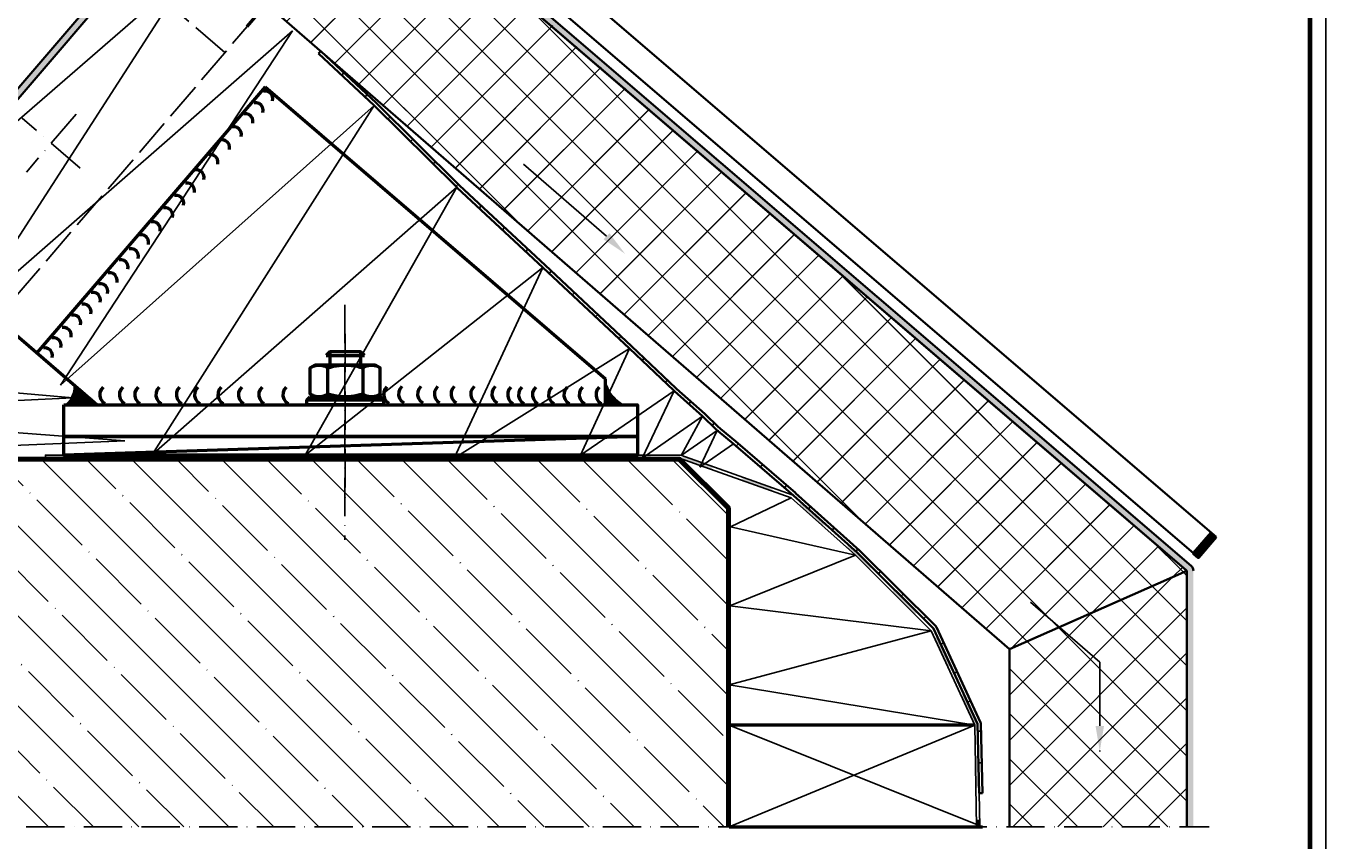
# Model space of a CAD drawing. Units: millimetres. Extents: x 2450 to 23610, y 389 to 6090.
# Drawn here: x 3231 to 3639, y 842 to 1098 of the extents above; entities that cross this region are included whole.
import ezdxf

# ---------------------------------------------------------------- set-up
doc = ezdxf.new("R2010")
doc.units = ezdxf.units.MM
for name, pattern in [('ACAD_ISO02W100', [15, 12, -3]), ('ACAD_ISO10W100', [18, 12, -3, 0, -3]), ('AUSGEZOGEN', [0])]:
    doc.linetypes.add(name, pattern=pattern)
doc.layers.add('FormatAK-Text', color=7, linetype='Continuous')
doc.layers.add('RAHMEN', color=7, linetype='AUSGEZOGEN')
doc.layers.add('nicht drucken', color=6, linetype='Continuous', plot=False)
for name, color, linetype, lineweight in [('Rahmen (ISO)', 7, 'Continuous', 70), ('S02_Beschriftung', 1, 'Continuous', 25), ('S03_AL_Kontur', 250, 'Continuous', 35), ('S04_AL_Schraffur', 250, 'Continuous', 25), ('S07_Isolation_Kontur', 91, 'Continuous', 50), ('S08_Isolation_Schraffur', 91, 'Continuous', 25), ('S09_KS_Kontur', 254, 'Continuous', 50), ('S10_KS_Schraffur', 252, 'Continuous', 25), ('S11_Stahl_Kontur', 62, 'Continuous', 50), ('S13_Zubehör_Kontur', 32, 'Continuous', 50), ('S14_Zubehör_Schraffur', 33, 'Continuous', 25), ('S17_Verdeckt', 63, 'ACAD_ISO02W100', 25), ('S18_Mittellinie', 10, 'ACAD_ISO10W100', 25), ('S23_Konstruktion_025', 5, 'Continuous', 25), ('S32_Folie_Kontur', 2, 'Continuous', 35), ('S33_Folie_Schraffur', 52, 'Continuous', 25), ('S35_Dämmung_Kontur', 3, 'Continuous', 35), ('S36_Dämmung_Schraffur', 3, 'Continuous', 25)]:
    doc.layers.add(name, color=color, linetype=linetype, lineweight=lineweight)
doc.styles.add('Arial', font='arialbd.ttf')
pattern_1 = [(135, (3642.936, 694.266), (7.07107, 7.07107), []), (45, (3642.936, 694.266), (7.07107, -7.07107), [])]

# ---------------------------------------------------------------- blocks, each defined once
blk = doc.blocks.new('Rahmen A0')
at = {"layer": 'nicht drucken'}
blk.add_line((0, 0), (0, 841), dxfattribs=at)
blk.add_lwpolyline([(-1189, 0), (0, 0), (0, 841), (-1189, 841)], close=True, dxfattribs=at)
at = {"layer": 'Rahmen (ISO)'}
blk.add_lwpolyline([(-1184, 5), (-5, 5), (-5, 836), (-1184, 836)], close=True, dxfattribs=at)
blk = doc.blocks.new('*X16931')
for points in [[(376.33, 273.6), (380.9, 273.6)], [(376.56, 273.8), (380.82, 273.8)], [(376.79, 274), (380.73, 274)], [(377.03, 274.2), (380.65, 274.2)], [(377.26, 274.4), (380.57, 274.4)], [(377.49, 274.6), (380.53, 274.6)], [(377.72, 274.8), (380.49, 274.8)], [(377.96, 275), (380.44, 275)], [(378.19, 275.2), (380.4, 275.2)], [(378.42, 275.4), (380.36, 275.4)], [(378.66, 275.6), (380.32, 275.6)], [(378.89, 275.8), (380.29, 275.8)], [(379.12, 276), (380.28, 276)], [(379.35, 276.2), (380.26, 276.2)], [(379.59, 276.4), (380.26, 276.4)], [(379.82, 276.6), (380.26, 276.6)], [(380.05, 276.8), (380.26, 276.8)], [(373.53, 271.2), (382.62, 271.2)], [(373.77, 271.4), (382.41, 271.4)], [(374, 271.6), (382.21, 271.6)], [(374.23, 271.8), (382.03, 271.8)], [(374.46, 272), (381.86, 272)], [(374.7, 272.2), (381.71, 272.2)], [(374.93, 272.4), (381.56, 272.4)], [(375.16, 272.6), (381.42, 272.6)], [(375.4, 272.8), (381.3, 272.8)], [(375.63, 273), (381.18, 273)], [(375.86, 273.2), (381.07, 273.2)], [(376.09, 273.4), (380.99, 273.4)]]:
    blk.add_lwpolyline(points)
blk = doc.blocks.new('*X16933')
for points in [[(211.63, 273.6), (213.73, 273.6)], [(211.81, 273.8), (213.73, 273.8)], [(211.98, 274), (213.73, 274)], [(212.16, 274.2), (213.73, 274.2)], [(212.29, 274.4), (213.73, 274.4)], [(212.42, 274.6), (213.73, 274.6)], [(212.55, 274.8), (213.73, 274.8)], [(212.68, 275), (213.73, 275)], [(212.8, 275.2), (213.73, 275.2)], [(212.93, 275.4), (213.73, 275.4)], [(213.06, 275.6), (213.73, 275.6)], [(213.15, 275.8), (213.73, 275.8)], [(213.24, 276), (213.73, 276)], [(213.32, 276.2), (213.73, 276.2)], [(213.41, 276.4), (213.73, 276.4)], [(213.5, 276.6), (213.73, 276.6)], [(213.59, 276.8), (213.73, 276.8)], [(213.68, 277), (213.73, 277)], [(208.64, 271.2), (213.73, 271.2)], [(208.97, 271.4), (213.73, 271.4)], [(209.3, 271.6), (213.73, 271.6)], [(209.62, 271.8), (213.73, 271.8)], [(209.93, 272), (213.73, 272)], [(210.19, 272.2), (213.73, 272.2)], [(210.44, 272.4), (213.73, 272.4)], [(210.67, 272.6), (213.73, 272.6)], [(210.89, 272.8), (213.73, 272.8)], [(211.11, 273), (213.73, 273)], [(211.28, 273.2), (213.73, 273.2)], [(211.46, 273.4), (213.73, 273.4)]]:
    blk.add_lwpolyline(points)
blk = doc.blocks.new('*X16934')
for points in [[(376.33, 273.6), (380.9, 273.6)], [(376.56, 273.8), (380.82, 273.8)], [(376.79, 274), (380.73, 274)], [(377.03, 274.2), (380.65, 274.2)], [(377.26, 274.4), (380.57, 274.4)], [(377.49, 274.6), (380.53, 274.6)], [(377.72, 274.8), (380.49, 274.8)], [(377.96, 275), (380.44, 275)], [(378.19, 275.2), (380.4, 275.2)], [(378.42, 275.4), (380.36, 275.4)], [(378.66, 275.6), (380.32, 275.6)], [(378.89, 275.8), (380.29, 275.8)], [(379.12, 276), (380.28, 276)], [(379.35, 276.2), (380.26, 276.2)], [(379.59, 276.4), (380.26, 276.4)], [(379.82, 276.6), (380.26, 276.6)], [(380.05, 276.8), (380.26, 276.8)], [(373.53, 271.2), (382.62, 271.2)], [(373.77, 271.4), (382.41, 271.4)], [(374, 271.6), (382.21, 271.6)], [(374.23, 271.8), (382.03, 271.8)], [(374.46, 272), (381.86, 272)], [(374.7, 272.2), (381.71, 272.2)], [(374.93, 272.4), (381.56, 272.4)], [(375.16, 272.6), (381.42, 272.6)], [(375.4, 272.8), (381.3, 272.8)], [(375.63, 273), (381.18, 273)], [(375.86, 273.2), (381.07, 273.2)], [(376.09, 273.4), (380.99, 273.4)]]:
    blk.add_lwpolyline(points)
blk = doc.blocks.new('322420_s')
at = {"layer": 'S04_AL_Schraffur'}
h = blk.add_hatch(color=256, dxfattribs=at)
h.paths.add_polyline_path([(30, 119.5, -0.000023), (30, 119.5), (30, 108.2, 0.413909), (31.5, 106.7), (37.1, 106.7), (37.1, 108.8), (35.9, 108.8), (35.9, 110), (39.5, 110), (40.3, 109.2), (40.3, 108.6), (39.1, 108.6), (39.1, 106.3), (43.55, 106.3, 0.804739), (44.05, 106.3), (48.5, 106.3), (48.5, 108.6), (47.3, 108.6), (47.3, 109.2), (48.1, 110), (50, 110), (50, 1.5, -0.414214), (48.5, 0), (1.34, 0, -0.383781), (0, 1.5), (0, 110), (1.9, 110), (2.7, 109.2), (2.7, 108.6), (1.5, 108.6), (1.5, 106.3), (5.95, 106.3, 0.804739), (6.45, 106.3), (10.9, 106.3), (10.9, 108.6), (9.7, 108.6), (9.7, 109.2), (10.5, 110), (14.1, 110), (14.1, 108.8), (12.9, 108.8), (12.9, 106.7), (18.5, 106.7, 0.413913), (20, 108.2), (20, 119.5, -0.419059), (20.51, 120), (21.34, 120, -0.334711), (22.48, 119), (23, 118.7), (23, 117.49), (22.5, 117.2), (23, 116.91), (23, 115.69), (22.5, 115.4), (23, 115.11), (23, 113.89), (22.5, 113.6), (23, 113.31), (23, 112.09), (22.5, 111.8), (23, 111.51), (23, 110.29), (22.5, 110), (23, 109.71), (23, 108.45), (24.14, 106.47, 0.56423), (25.85, 106.47), (27, 108.45), (27, 108.81), (27.5, 109.1), (27, 109.39), (27, 110.61), (27.5, 110.9), (27, 111.19), (27, 112.41), (27.5, 112.7), (27, 112.99), (27, 114.21), (27.5, 114.5), (27, 114.79), (27, 116.01), (27.5, 116.3), (27, 116.59), (27, 117.8), (27.5, 118.1), (27.5, 119, -0.414516), (28.5, 120), (29.5, 120, -0.414212)])
h.paths.add_polyline_path([(47.9, 2.1), (26.5, 2.1, -0.414214), (26, 2.6), (26, 7.24, -0.327342), (26.35, 7.72, 0.598233), (27.83, 15.51, 0.630616), (26.2, 14.73), (26.2, 13.48, 0.63903), (26.69, 13.25, -0.327075), (26.69, 10.77, 0.63903), (26.2, 10.54), (26.2, 9.93, -0.267949), (23.8, 9.93), (23.8, 10.54, 0.63903), (23.3, 10.77, -0.327075), (23.3, 13.25, 0.63903), (23.8, 13.48), (23.8, 14.73, 0.630616), (22.17, 15.51, 0.598714), (23.65, 7.72, -0.328915), (24, 7.24), (24, 2.6, -0.414427), (23.5, 2.1), (2.1, 2.1), (2.1, 104), (47.9, 104)], flags=16)
at = {"layer": 'S03_AL_Kontur'}
for points in [[(27, 114.21), (27, 112.99), (27.5, 112.7), (27, 112.41), (27, 111.19), (27.5, 110.9), (27, 110.61), (27, 109.39), (27.5, 109.1), (27, 108.81), (27, 108.45), (25.87, 106.5, -0.591418), (24.12, 106.5), (23, 108.45), (23, 109.71), (22.5, 110), (23, 110.29), (23, 111.51), (22.5, 111.8), (23, 112.09), (23, 113.31), (22.5, 113.6), (23, 113.89), (23, 115.11), (22.5, 115.4), (23, 115.69), (23, 116.91), (22.5, 117.2), (23, 117.49), (23, 118.7), (22.48, 119, 0.334711), (21.34, 120), (20.49, 120, 0.409385), (20, 119.5), (20, 108.2, -0.414514), (18.5, 106.7), (12.9, 106.7), (12.9, 108.8), (14.1, 108.8), (14.1, 110), (10.5, 110), (9.7, 109.2), (9.7, 108.6), (10.9, 108.6), (10.9, 106.3), (6.45, 106.3, -0.804739), (5.95, 106.3), (1.5, 106.3), (1.5, 108.6), (2.7, 108.6), (2.7, 109.2), (1.9, 110), (0, 110), (0, 1.49, 0.382726), (1.34, 0), (48.5, 0, 0.41421), (50, 1.5), (50, 110), (48.1, 110), (47.3, 109.2), (47.3, 108.6), (48.5, 108.6), (48.5, 106.3), (44.05, 106.3, -0.804739), (43.55, 106.3), (39.1, 106.3), (39.1, 108.6), (40.3, 108.6), (40.3, 109.2), (39.5, 110), (35.9, 110), (35.9, 108.8), (37.1, 108.8), (37.1, 106.7), (31.5, 106.7, -0.414514), (30, 108.2), (30, 119.5, 0.414317), (29.5, 120), (28.5, 120, 0.414516), (27.5, 119), (27.5, 118.1), (27, 117.8), (27, 116.59), (27.5, 116.3), (27, 116.01), (27, 114.79), (27.5, 114.5)], [(26.5, 2.1), (47.9, 2.1), (47.9, 104), (2.1, 104), (2.1, 2.1), (23.5, 2.1, 0.414427), (24, 2.6), (24, 7.24, 0.327734), (23.65, 7.72, -0.598714), (22.17, 15.51, -0.630616), (23.8, 14.73), (23.8, 13.48, -0.63903), (23.3, 13.25, 0.327075), (23.3, 10.77, -0.63903), (23.8, 10.54), (23.8, 9.93, 0.267949), (26.2, 9.93), (26.2, 10.54, -0.63903), (26.69, 10.77, 0.327075), (26.69, 13.25, -0.63903), (26.2, 13.48), (26.2, 14.73, -0.630616), (27.83, 15.51, -0.598233), (26.35, 7.72, 0.327342), (26, 7.24), (26, 2.6, 0.414135)]]:
    blk.add_lwpolyline(points, format="xyb", close=True, dxfattribs=at)

msp = doc.modelspace()

# ---------------------------------------------------------------- hatches: boundary and pattern name
at = {"layer": 'S04_AL_Schraffur'}
h = msp.add_hatch(color=256, dxfattribs=at)
edge = h.paths.add_edge_path()
edge.add_arc((3594.49, 926.72), 1, 360, 409.4)
edge.add_line((3595.14, 927.47), (3300.18, 1180.29))
edge.add_line((3300.18, 1180.29), (3301.48, 1181.8))
edge.add_line((3301.48, 1181.8), (3596.79, 928.69))
edge.add_arc((3595.49, 927.18), 2, 0, 49.4, ccw=False)
edge.add_line((3597.49, 927.18), (3597.49, 846.74))
edge.add_line((3597.49, 846.74), (3595.49, 846.74))
edge.add_line((3595.49, 846.74), (3595.49, 926.72))
at = {"layer": 'S08_Isolation_Schraffur'}
h = msp.add_hatch(dxfattribs=at)
h.set_pattern_fill('NETZ', color=256, scale=10, angle=45, style=0)
h.set_pattern_definition(pattern_1)
h.paths.add_polyline_path([(3285.79, 1123.54), (3320.19, 1163.68), (3595.49, 927.18), (3539.76, 902.5)])
h = msp.add_hatch(dxfattribs=at)
h.set_pattern_fill('NETZ', color=256, scale=10, angle=45, style=0)
h.set_pattern_definition(pattern_1)
h.paths.add_polyline_path([(3289.62, 1119.7), (3324.03, 1159.84), (3595.49, 927.18), (3539.76, 902.5)])
h = msp.add_hatch(dxfattribs=at)
h.set_pattern_fill('NETZ', color=256, scale=10, angle=45, style=0)
h.set_pattern_definition(pattern_1)
h.paths.add_polyline_path([(3539.76, 902.5), (3595.49, 927.18), (3595.49, 846.74), (3539.76, 846.74)])
at = {"layer": 'S10_KS_Schraffur'}
h = msp.add_hatch(dxfattribs=at)
h.set_pattern_fill('LINIE', color=256, scale=0.5, angle=75)
h.set_pattern_definition([(105, (2470.65055, 680.8012), (0.48296291, 0.12940952), [])])
h.paths.add_polyline_path([(3603.08, 939.1), (3604.6, 937.8), (3599.06, 931.35), (3597.55, 932.65)])
at = {"layer": 'S14_Zubehör_Schraffur'}
h = msp.add_hatch(dxfattribs=at)
h.set_pattern_fill('MAUERW', color=256, angle=45, style=0)
h.set_pattern_definition([(135, (2470.65, 680.801), (14.14214, 14.14214), []), (135, (2477.722, 687.872), (10.6066, 17.67767), [20, -3, 0.2, -3])])
h.paths.add_polyline_path([(3204.22, 946.97), (3219.22, 961.97), (3435.98, 961.97), (3451.22, 946.8), (3451.22, 846.74), (3204.22, 846.74)])
at = {"layer": 'S33_Folie_Schraffur'}
for points in [[(3237.11, 963.47), (3247.11, 963.47), (3247.11, 962.47), (3237.11, 962.47)], [(3257.11, 963.47), (3267.11, 963.47), (3267.11, 962.47), (3257.11, 962.47)], [(3277.11, 963.47), (3287.11, 963.47), (3287.11, 962.47), (3277.11, 962.47)], [(3297.11, 963.47), (3307.11, 963.47), (3307.11, 962.47), (3297.11, 962.47)], [(3317.11, 963.47), (3327.11, 963.47), (3327.11, 962.47), (3317.11, 962.47)], [(3337.11, 963.47), (3347.11, 963.47), (3347.11, 962.47), (3337.11, 962.47)], [(3357.11, 963.47), (3367.11, 963.47), (3367.11, 962.47), (3357.11, 962.47)], [(3377.11, 963.47), (3387.11, 963.47), (3387.11, 962.47), (3377.11, 962.47)], [(3397.11, 963.47), (3407.11, 963.47), (3407.11, 962.47), (3397.11, 962.47)], [(3417.11, 963.47), (3427.11, 963.47), (3427.11, 962.47), (3417.11, 962.47)], [(3437.23, 963.17), (3446.66, 959.83), (3446.32, 958.89), (3436.9, 962.23)], [(3456.08, 956.5), (3465.51, 953.16), (3465.18, 952.22), (3455.75, 955.55)], [(3474.42, 948.57), (3481.86, 941.88), (3481.19, 941.14), (3473.75, 947.82)], [(3489.3, 935.2), (3492.04, 932.74, -0.012696), (3492.08, 932.71), (3496.54, 928.27), (3495.83, 927.56), (3491.38, 932), (3488.63, 934.46)], [(3503.63, 921.22), (3510.72, 914.17), (3510.02, 913.46), (3502.93, 920.51)], [(3517.16, 906.45), (3521.36, 897.37), (3520.45, 896.95), (3516.26, 906.03)], [(3525.56, 888.29), (3529.75, 879.22), (3528.84, 878.8), (3524.65, 887.87)], [(3530.05, 869.03), (3530.23, 859.03), (3529.23, 859.01), (3529.05, 869.01)], [(3530.41, 849.03), (3530.45, 846.74), (3529.45, 846.74), (3529.41, 849.02)]]:
    msp.add_hatch(color=256, dxfattribs=at).paths.add_polyline_path(points)

# ---------------------------------------------------------------- linework, layer by layer
at = {"layer": 'S02_Beschriftung'}
for p, q in [((3413.28, 1032.13), (3387.24, 1054.72)), ((3568.13, 898.47), (3546.39, 917.27)), ((3568.13, 898.47), (3568.12, 878.47)), ((3568.12, 870.77), (3568.12, 870.47))]:
    msp.add_line(p, q, dxfattribs=at)
for points in [[(3412.36, 1031.16), (3419.09, 1026.63), (3414.19, 1033.09)], [(3566.78, 878.47), (3568.12, 870.47), (3569.45, 878.47)]]:
    msp.add_solid(points, dxfattribs=at)
at = {"layer": 'S03_AL_Kontur'}
for p, q in [((3604.6, 937.8), (3263.79, 1229.9)), ((3597.55, 932.65), (3314.27, 1175.41))]:
    msp.add_line(p, q, dxfattribs=at)
msp.add_lwpolyline([(3597.49, 927.18, 0.21895), (3596.79, 928.69), (3301.48, 1181.8), (3300.18, 1180.29), (3595.14, 927.47, -0.21895), (3595.49, 926.72)], format="xyb", dxfattribs=at)
at = {"layer": 'S07_Isolation_Kontur'}
for points in [[(3308.4, 1074.68), (3308.48, 1075.49), (3308.29, 1076.28), (3307.84, 1076.96), (3307.19, 1077.45), (3306.42, 1077.7), (3305.6, 1077.68)], [(3305.42, 1071.02), (3305.5, 1071.83), (3305.31, 1072.62), (3304.86, 1073.3), (3304.21, 1073.79), (3303.44, 1074.04), (3302.63, 1074.01)], [(3302.21, 1067.58), (3302.29, 1068.39), (3302.1, 1069.18), (3301.65, 1069.86), (3301.01, 1070.35), (3300.23, 1070.6), (3299.42, 1070.57)], [(3298.55, 1063.46), (3298.63, 1064.27), (3298.43, 1065.06), (3297.99, 1065.74), (3297.34, 1066.23), (3296.57, 1066.48), (3295.75, 1066.45)], [(3294.88, 1059.33), (3294.96, 1060.14), (3294.77, 1060.93), (3294.32, 1061.61), (3293.67, 1062.1), (3292.9, 1062.35), (3292.09, 1062.33)], [(3291.22, 1054.75), (3291.3, 1055.56), (3291.1, 1056.35), (3290.66, 1057.03), (3290.01, 1057.52), (3289.23, 1057.77), (3288.42, 1057.75)], [(3286.86, 1049.94), (3286.94, 1050.75), (3286.75, 1051.54), (3286.3, 1052.22), (3285.66, 1052.71), (3284.88, 1052.96), (3284.07, 1052.93)], [(3283.89, 1045.82), (3283.97, 1046.63), (3283.77, 1047.42), (3283.33, 1048.1), (3282.68, 1048.59), (3281.9, 1048.84), (3281.09, 1048.81)], [(3280.45, 1041.92), (3280.53, 1042.73), (3280.34, 1043.52), (3279.89, 1044.2), (3279.24, 1044.69), (3278.47, 1044.94), (3277.65, 1044.92)], [(3277.01, 1038.03), (3277.09, 1038.84), (3276.9, 1039.63), (3276.45, 1040.31), (3275.81, 1040.8), (3275.03, 1041.05), (3274.22, 1041.02)], [(3273.12, 1033.68), (3273.2, 1034.49), (3273, 1035.27), (3272.56, 1035.95), (3271.91, 1036.45), (3271.14, 1036.69), (3270.32, 1036.67)], [(3269.45, 1029.55), (3269.53, 1030.36), (3269.34, 1031.15), (3268.89, 1031.83), (3268.25, 1032.32), (3267.47, 1032.57), (3266.66, 1032.55)], [(3263.04, 1021.76), (3263.12, 1022.57), (3262.93, 1023.36), (3262.48, 1024.04), (3261.83, 1024.53), (3261.06, 1024.78), (3260.24, 1024.76)], [(3266.25, 1025.2), (3266.33, 1026.01), (3266.13, 1026.8), (3265.69, 1027.48), (3265.04, 1027.97), (3264.26, 1028.22), (3263.45, 1028.19)], [(3259.6, 1017.64), (3259.68, 1018.45), (3259.49, 1019.24), (3259.04, 1019.92), (3258.39, 1020.41), (3257.62, 1020.66), (3256.81, 1020.63)], [(3256.62, 1014.2), (3256.7, 1015.01), (3256.51, 1015.8), (3256.06, 1016.48), (3255.42, 1016.97), (3254.64, 1017.22), (3253.83, 1017.2)], [(3254.33, 1011.45), (3254.41, 1012.26), (3254.22, 1013.05), (3253.77, 1013.73), (3253.13, 1014.23), (3252.35, 1014.47), (3251.54, 1014.45)], [(3251.36, 1007.79), (3251.44, 1008.6), (3251.24, 1009.39), (3250.8, 1010.07), (3250.15, 1010.56), (3249.37, 1010.81), (3248.56, 1010.78)], [(3248.15, 1004.35), (3248.23, 1005.16), (3248.03, 1005.95), (3247.59, 1006.63), (3246.94, 1007.12), (3246.17, 1007.37), (3245.35, 1007.35)], [(3241.96, 997.25), (3242.04, 998.06), (3241.85, 998.85), (3241.4, 999.53), (3240.75, 1000.02), (3239.98, 1000.27), (3239.17, 1000.24)], [(3245.17, 1000.46), (3245.25, 1001.27), (3245.06, 1002.06), (3244.61, 1002.74), (3243.96, 1003.23), (3243.19, 1003.48), (3242.38, 1003.45)], [(3239.28, 994.07), (3239.36, 994.88), (3239.16, 995.67), (3238.72, 996.35), (3238.07, 996.84), (3237.3, 997.09), (3236.48, 997.06)], [(3255.21, 984.77), (3254.58, 984), (3254.23, 983.07), (3254.18, 982.07), (3254.45, 981.12), (3255.01, 980.29), (3255.8, 979.68)], [(3261.4, 984.77), (3260.77, 984), (3260.42, 983.07), (3260.37, 982.07), (3260.64, 981.12), (3261.2, 980.29), (3261.99, 979.68)], [(3266.21, 984.77), (3265.58, 984), (3265.23, 983.07), (3265.18, 982.07), (3265.45, 981.12), (3266.01, 980.29), (3266.8, 979.68)], [(3272.85, 984.77), (3272.22, 984), (3271.87, 983.07), (3271.83, 982.07), (3272.1, 981.12), (3272.65, 980.29), (3273.44, 979.68)], [(3279.27, 984.77), (3278.64, 984), (3278.28, 983.07), (3278.24, 982.07), (3278.51, 981.12), (3279.07, 980.29), (3279.86, 979.68)], [(3284.99, 984.77), (3284.37, 984), (3284.01, 983.07), (3283.97, 982.07), (3284.24, 981.12), (3284.79, 980.29), (3285.58, 979.68)], [(3292.33, 984.77), (3291.7, 984), (3291.34, 983.07), (3291.3, 982.07), (3291.57, 981.12), (3292.13, 980.29), (3292.91, 979.68)], [(3298.74, 984.77), (3298.11, 984), (3297.76, 983.07), (3297.71, 982.07), (3297.98, 981.12), (3298.54, 980.29), (3299.33, 979.68)], [(3305.15, 984.77), (3304.53, 984), (3304.17, 983.07), (3304.13, 982.07), (3304.4, 981.12), (3304.95, 980.29), (3305.74, 979.68)], [(3312.71, 984.77), (3312.09, 984), (3311.73, 983.07), (3311.69, 982.07), (3311.96, 981.12), (3312.51, 980.29), (3313.3, 979.68)], [(3344.34, 984.87), (3343.71, 984.1), (3343.36, 983.17), (3343.32, 982.17), (3343.59, 981.21), (3344.14, 980.39), (3344.93, 979.78)], [(3349.04, 984.96), (3348.41, 984.19), (3348.06, 983.26), (3348.01, 982.27), (3348.28, 981.31), (3348.84, 980.48), (3349.63, 979.87)], [(3354.99, 984.96), (3354.37, 984.19), (3354.01, 983.26), (3353.97, 982.27), (3354.24, 981.31), (3354.79, 980.48), (3355.58, 979.87)], [(3360.26, 984.96), (3359.64, 984.19), (3359.28, 983.26), (3359.24, 982.27), (3359.51, 981.31), (3360.06, 980.48), (3360.85, 979.87)], [(3365.49, 984.96), (3364.86, 984.19), (3364.51, 983.26), (3364.46, 982.27), (3364.73, 981.31), (3365.29, 980.48), (3366.08, 979.87)], [(3371.68, 984.96), (3371.05, 984.19), (3370.69, 983.26), (3370.65, 982.27), (3370.92, 981.31), (3371.48, 980.48), (3372.26, 979.87)], [(3378.32, 984.96), (3377.69, 984.19), (3377.34, 983.26), (3377.29, 982.27), (3377.56, 981.31), (3378.12, 980.48), (3378.91, 979.87)], [(3383.27, 984.77), (3382.65, 984), (3382.29, 983.07), (3382.25, 982.07), (3382.52, 981.12), (3383.07, 980.29), (3383.86, 979.68)], [(3386.71, 984.77), (3386.08, 984), (3385.73, 983.07), (3385.68, 982.07), (3385.95, 981.12), (3386.51, 980.29), (3387.3, 979.68)], [(3391.06, 984.77), (3390.43, 984), (3390.08, 983.07), (3390.04, 982.07), (3390.31, 981.12), (3390.86, 980.29), (3391.65, 979.68)], [(3396.1, 984.77), (3395.47, 984), (3395.12, 983.07), (3395.08, 982.07), (3395.35, 981.12), (3395.9, 980.29), (3396.69, 979.68)], [(3400.91, 984.77), (3400.28, 984), (3399.93, 983.07), (3399.89, 982.07), (3400.16, 981.12), (3400.71, 980.29), (3401.5, 979.68)], [(3405.72, 984.77), (3405.1, 984), (3404.74, 983.07), (3404.7, 982.07), (3404.97, 981.12), (3405.52, 980.29), (3406.31, 979.68)], [(3410.99, 984.77), (3410.36, 984), (3410.01, 983.07), (3409.97, 982.07), (3410.24, 981.12), (3410.79, 980.29), (3411.58, 979.68)]]:
    msp.add_lwpolyline(points, dxfattribs=at)
for centre, radius, start, end in [((3239.29, 984.7), 7.15, 310.6132, 3.7776), ((3423.18, 988.91), 10.84, 199.4405, 242.8723)]:
    msp.add_arc(centre, radius, start, end, dxfattribs=at)
at = {"layer": 'S09_KS_Kontur'}
msp.add_line((3300.5, 1097.97), (3302.96, 1100.84), dxfattribs=at)
msp.add_lwpolyline([(3603.08, 939.1), (3597.55, 932.65), (3599.06, 931.35), (3604.6, 937.8)], dxfattribs=at)
at = {"layer": 'S11_Stahl_Kontur'}
for p, q in [((3306.11, 1078.98), (3234.48, 995.5)), ((3306.11, 1078.98), (3412.96, 987.39)), ((3221.91, 1006.27), (3253.42, 979.27)), ((3412.96, 979.27), (3412.96, 987.39))]:
    msp.add_line(p, q, dxfattribs=at)
msp.add_lwpolyline([(3242.96, 979.27), (3422.96, 979.27), (3422.96, 969.27), (3242.96, 969.27), (3242.96, 979.27)], dxfattribs=at)
at = {"layer": 'S13_Zubehör_Kontur'}
for p, q in [((3326.45, 995.89), (3326.45, 991.69)), ((3336.05, 995.89), (3336.05, 991.69)), ((3340.75, 991.69), (3321.75, 991.69)), ((3325.25, 994.69), (3337.25, 994.69)), ((3320.28, 982.59), (3320.28, 990.84)), ((3325.76, 982.59), (3325.76, 990.84)), ((3336.74, 990.84), (3336.74, 982.59)), ((3342.22, 982.59), (3342.22, 990.84)), ((3343.21, 980.72), (3319.21, 980.72)), ((3321.75, 981.74), (3340.75, 981.74)), ((3422.96, 969.27), (3242.96, 963.47)), ((3219.22, 961.97), (3435.98, 961.97)), ((3435.98, 961.97), (3451.22, 946.8)), ((3451.22, 946.8), (3451.22, 846.74)), ((3451.8, 946.97), (3451.8, 878.73)), ((3528.88, 878.73), (3451.8, 878.73)), ((3451.82, 878.73), (3451.82, 846.74)), ((3451.8, 846.74), (3531.25, 846.74))]:
    msp.add_line(p, q, dxfattribs=at)
for points in [[(3337.25, 994.69), (3336.05, 995.89), (3326.45, 995.89), (3325.25, 994.69)], [(3321.75, 991.69), (3320.28, 990.84), (3320.69, 991.1), (3321.13, 991.31), (3321.59, 991.47), (3322.06, 991.59), (3322.53, 991.67), (3323.02, 991.69), (3323.5, 991.67), (3323.98, 991.59), (3324.45, 991.47), (3324.91, 991.31), (3325.35, 991.1), (3325.76, 990.84), (3326.65, 991.1), (3327.56, 991.31), (3328.47, 991.48), (3329.39, 991.6), (3330.32, 991.67), (3331.25, 991.69), (3332.18, 991.67), (3333.11, 991.6), (3334.03, 991.48), (3334.94, 991.31), (3335.85, 991.1), (3336.74, 990.84), (3337.15, 991.1), (3337.59, 991.31), (3338.05, 991.47), (3338.52, 991.59), (3338.99, 991.67), (3339.48, 991.69), (3339.96, 991.67), (3340.44, 991.59), (3340.91, 991.47), (3341.37, 991.31), (3341.81, 991.1), (3342.22, 990.84), (3340.75, 991.69)], [(3320.21, 981.72), (3342.21, 981.72), (3343.21, 980.72), (3343.21, 979.27), (3319.21, 979.27), (3319.21, 980.72), (3320.21, 981.72)], [(3340.75, 981.74), (3342.22, 982.59), (3341.81, 982.34), (3341.37, 982.12), (3340.91, 981.96), (3340.44, 981.84), (3339.96, 981.76), (3339.48, 981.74), (3338.99, 981.76), (3338.52, 981.84), (3338.05, 981.96), (3337.59, 982.12), (3337.15, 982.34), (3336.74, 982.59), (3335.85, 982.33), (3334.94, 982.12), (3334.03, 981.95), (3333.11, 981.84), (3332.18, 981.76), (3331.25, 981.74), (3330.32, 981.76), (3329.39, 981.84), (3328.47, 981.95), (3327.56, 982.12), (3326.65, 982.33), (3325.76, 982.59), (3325.35, 982.34), (3324.91, 982.12), (3324.45, 981.96), (3323.98, 981.84), (3323.51, 981.76), (3323.02, 981.74), (3322.54, 981.76), (3322.06, 981.84), (3321.59, 981.96), (3321.13, 982.12), (3320.69, 982.34), (3320.28, 982.59), (3321.75, 981.74)], [(3242.96, 969.27), (3422.96, 969.27), (3422.96, 963.47), (3242.96, 963.47), (3242.96, 969.27)], [(3203.72, 846.74), (3203.72, 947.18), (3219.01, 962.47), (3436.22, 962.47), (3451.8, 946.97)]]:
    msp.add_lwpolyline(points, dxfattribs=at)
at = {"layer": 'S14_Zubehör_Schraffur'}
for p, q in [((3531.25, 846.74), (3451.8, 878.73)), ((3451.82, 846.74), (3528.88, 878.73))]:
    msp.add_line(p, q, dxfattribs=at)
at = {"layer": 'S17_Verdeckt'}
for p, q in [((3293.49, 1089.79), (3210.99, 1160.51)), ((3217.81, 1001.5), (3326, 1127.72))]:
    msp.add_line(p, q, dxfattribs=at)
at = {"layer": 'S18_Mittellinie'}
for p, q in [((3246.76, 1070.45), (3231.14, 1052.23)), ((3248.06, 1053.53), (3229.84, 1069.15)), ((3331.07, 1010.62), (3331.07, 936.86)), ((3331.25, 1001.47), (3331.25, 950.11)), ((3140.6, 846.74), (3602.49, 846.74))]:
    msp.add_line(p, q, dxfattribs=at)
at = {"layer": 'S23_Konstruktion_025'}
msp.add_line((3539.76, 902.5), (3539.76, 846.74), dxfattribs=at)
at = {"layer": 'S32_Folie_Kontur', "color": 2}
for p, q in [((3322.87, 1089.51), (3323.55, 1090.24)), ((3323.55, 1090.24), (3341.03, 1073.91)), ((3340.34, 1073.18), (3322.87, 1089.51)), ((3341.05, 1073.89), (3366.86, 1048.32)), ((3366.15, 1047.61), (3340.34, 1073.18)), ((3393.28, 1022.29), (3366.39, 1047.38)), ((3367.07, 1048.11), (3393.97, 1023.03)), ((3420.45, 996.95), (3393.28, 1022.29)), ((3393.97, 1023.03), (3421.13, 997.68)), ((3434.35, 983.76), (3420.45, 996.95)), ((3421.13, 997.67), (3435.04, 984.49)), ((3443.42, 975.66), (3434.6, 983.53)), ((3435.27, 984.28), (3444.09, 976.41)), ((3447.72, 971.51), (3443.42, 975.66)), ((3444.12, 976.38), (3448.41, 972.23)), ((3449.01, 971.7), (3453.75, 967.79)), ((3453.12, 967.02), (3448.37, 970.92)), ((3453.77, 967.78), (3472.58, 951.56)), ((3471.93, 950.81), (3453.12, 967.02)), ((3472.6, 951.55), (3492.71, 933.48)), ((3492.04, 932.74), (3471.93, 950.81)), ((3515.91, 909.02), (3492.04, 932.74)), ((3492.75, 933.45), (3516.61, 909.73)), ((3529.78, 879.14), (3515.91, 909.02)), ((3516.81, 909.44), (3530.69, 879.57)), ((3530.26, 857.35), (3529.78, 879.14)), ((3530.78, 879.17), (3531.26, 857.37)), ((3531.26, 857.37), (3530.26, 857.35))]:
    msp.add_line(p, q, dxfattribs=at)
at = {"layer": 'S32_Folie_Kontur', "color": 0, "linetype": 'ByBlock', "lineweight": -2, "flags": 128}
msp.add_lwpolyline([(3529.45, 846.74), (3528.88, 878.73), (3515.2, 908.31), (3491.38, 932), (3471.26, 950.06), (3436.22, 962.47), (3237.11, 962.47), (3237.11, 963.47), (3436.22, 963.47, -0.085289), (3436.55, 963.41), (3471.59, 951, -0.09816), (3471.93, 950.81), (3492.04, 932.74, -0.012696), (3492.08, 932.71), (3515.91, 909.02, -0.089065), (3516.11, 908.73), (3529.78, 879.14, -0.104154), (3529.88, 878.74), (3530.45, 846.74)], format="xyb", dxfattribs=at)
at = {"layer": 'S32_Folie_Kontur', "color": 2, "extrusion": (0, 0, -1)}
for centre, radius, start, end in [((-3340.34, 1073.18), 1, 133.0556, 134.7285), ((-3373.89, 1055.43), 11, 313.0114, 314.7285), ((-3393.28, 1022.29), 1, 133.0114, 133.0205), ((-3420.45, 996.95), 1, 133.0205, 133.4791), ((-3441.92, 991.74), 11, 311.7296, 313.4791), ((-3443.42, 975.66), 1, 131.7296, 134.0515), ((-3455.37, 979.42), 11, 309.4672, 314.0515), ((-3453.12, 967.02), 1, 129.4672, 130.7575), ((-3471.93, 950.81), 1, 130.7575, 131.9244), ((-3492.04, 932.74), 1, 131.9244, 134.8317), ((-3515.91, 909.02), 1, 134.8317, 155.0836), ((-3529.78, 879.14), 1, 155.0836, 178.7538)]:
    msp.add_arc(centre, radius, start, end, dxfattribs=at)
at = {"layer": 'S32_Folie_Kontur', "color": 2}
for centre, start, end in [((3373.89, 1055.43), 225.2715, 226.9886), ((3441.92, 991.74), 226.5209, 228.2704), ((3455.37, 979.42), 225.9485, 230.5328)]:
    msp.add_arc(centre, 10, start, end, dxfattribs=at)
at = {"layer": 'S33_Folie_Schraffur', "color": 52, "linetype": 'Continuous'}
for points, invisible_edges in [([(3323.55, 1090.24), (3324.33, 1089.51), (3322.87, 1089.51)], 2), ([(3324.33, 1089.51), (3329.39, 1083.41), (3322.87, 1089.51)], 13), ([(3324.33, 1089.51), (3330.85, 1083.41), (3329.39, 1083.41)], 14), ([(3330.85, 1083.41), (3330.17, 1082.68), (3329.39, 1083.41)], 12), ([(3338.16, 1076.58), (3338.94, 1075.85), (3337.48, 1075.85)], 2), ([(3338.94, 1075.85), (3339.56, 1073.91), (3337.48, 1075.85)], 13), ([(3338.94, 1075.85), (3341.03, 1073.91), (3339.56, 1073.91)], 14), ([(3341.03, 1073.91), (3339.58, 1073.89), (3339.56, 1073.91)], 13), ([(3341.03, 1073.91), (3341.05, 1073.89), (3339.58, 1073.89)], 14), ([(3341.05, 1073.89), (3340.34, 1073.18), (3339.58, 1073.89)], 13), ([(3341.05, 1073.89), (3341.76, 1073.18), (3340.34, 1073.18)], 14), ([(3341.76, 1073.18), (3343.94, 1069.62), (3340.34, 1073.18)], 13), ([(3341.76, 1073.18), (3345.36, 1069.62), (3343.94, 1069.62)], 14), ([(3345.36, 1069.62), (3344.65, 1068.91), (3343.94, 1069.62)], 12), ([(3352.46, 1062.58), (3353.18, 1061.87), (3351.76, 1061.87)], 2), ([(3353.18, 1061.87), (3358.14, 1055.54), (3351.76, 1061.87)], 13), ([(3353.18, 1061.87), (3359.57, 1055.54), (3358.14, 1055.54)], 14), ([(3359.57, 1055.54), (3358.86, 1054.83), (3358.14, 1055.54)], 12), ([(3367.07, 1048.11), (3367.41, 1047.8), (3365.97, 1047.8)], 14), ([(3367.07, 1048.11), (3365.97, 1047.8), (3366.28, 1048.11)], 13), ([(3367.41, 1047.8), (3366.15, 1047.61), (3365.97, 1047.8)], 13), ([(3367.41, 1047.8), (3367.61, 1047.61), (3366.15, 1047.61)], 14), ([(3367.61, 1047.61), (3366.39, 1047.38), (3366.15, 1047.61)], 13), ([(3366.86, 1048.32), (3367.07, 1048.11), (3366.28, 1048.11)], 14), ([(3366.86, 1048.32), (3366.28, 1048.11), (3366.49, 1048.32)], 13), ([(3367.61, 1047.61), (3367.86, 1047.38), (3366.39, 1047.38)], 14), ([(3367.86, 1047.38), (3372.5, 1041.69), (3366.39, 1047.38)], 13), ([(3366.67, 1048.51), (3366.86, 1048.32), (3366.49, 1048.32)], 2), ([(3367.86, 1047.38), (3373.96, 1041.69), (3372.5, 1041.69)], 14), ([(3373.96, 1041.69), (3373.28, 1040.96), (3372.5, 1041.69)], 12), ([(3381.27, 1034.87), (3382.06, 1034.13), (3380.59, 1034.13)], 2), ([(3382.06, 1034.13), (3387.12, 1028.04), (3380.59, 1034.13)], 13), ([(3382.06, 1034.13), (3388.59, 1028.04), (3387.12, 1028.04)], 14), ([(3388.59, 1028.04), (3387.9, 1027.31), (3387.12, 1028.04)], 12), ([(3395.9, 1021.22), (3396.68, 1020.49), (3395.22, 1020.49)], 2), ([(3396.68, 1020.49), (3401.74, 1014.4), (3395.22, 1020.49)], 13), ([(3396.68, 1020.49), (3403.21, 1014.4), (3401.74, 1014.4)], 14), ([(3403.21, 1014.4), (3402.53, 1013.67), (3401.74, 1014.4)], 12), ([(3410.52, 1007.58), (3411.3, 1006.85), (3409.84, 1006.85)], 2), ([(3411.3, 1006.85), (3416.37, 1000.75), (3409.84, 1006.85)], 13), ([(3411.3, 1006.85), (3417.83, 1000.75), (3416.37, 1000.75)], 14), ([(3417.83, 1000.75), (3417.15, 1000.02), (3416.37, 1000.75)], 12), ([(3425.12, 993.9), (3425.88, 993.17), (3424.43, 993.17)], 2), ([(3425.88, 993.17), (3430.92, 987.02), (3424.43, 993.17)], 13), ([(3425.88, 993.17), (3432.37, 987.02), (3430.92, 987.02)], 14), ([(3432.37, 987.02), (3431.68, 986.29), (3430.92, 987.02)], 12), ([(3439.74, 980.28), (3440.58, 979.54), (3439.08, 979.54)], 2), ([(3440.58, 979.54), (3442.59, 976.41), (3439.08, 979.54)], 13), ([(3440.58, 979.54), (3444.09, 976.41), (3442.59, 976.41)], 14), ([(3444.09, 976.41), (3442.62, 976.38), (3442.59, 976.41)], 13), ([(3444.09, 976.41), (3444.12, 976.38), (3442.62, 976.38)], 14), ([(3444.12, 976.38), (3443.42, 975.66), (3442.62, 976.38)], 13), ([(3444.12, 976.38), (3444.86, 975.66), (3443.42, 975.66)], 14), ([(3444.86, 975.66), (3445.67, 973.49), (3443.42, 975.66)], 13), ([(3444.86, 975.66), (3447.11, 973.49), (3445.67, 973.49)], 14), ([(3447.11, 973.49), (3446.41, 972.77), (3445.67, 973.49)], 12), ([(3454.67, 967), (3455.55, 966.24), (3454.02, 966.24)], 2), ([(3455.55, 966.24), (3460.71, 960.47), (3454.02, 966.24)], 13), ([(3455.55, 966.24), (3462.24, 960.47), (3460.71, 960.47)], 14), ([(3462.24, 960.47), (3461.59, 959.71), (3460.71, 960.47)], 12), ([(3469.82, 953.94), (3470.7, 953.18), (3469.17, 953.18)], 2), ([(3470.7, 953.18), (3471.05, 951.56), (3469.17, 953.18)], 13), ([(3470.7, 953.18), (3472.58, 951.56), (3471.05, 951.56)], 14), ([(3472.58, 951.56), (3471.06, 951.55), (3471.05, 951.56)], 13), ([(3472.58, 951.56), (3472.6, 951.55), (3471.06, 951.55)], 14), ([(3472.6, 951.55), (3471.93, 950.81), (3471.06, 951.55)], 13), ([(3472.6, 951.55), (3473.42, 950.81), (3471.93, 950.81)], 14), ([(3473.42, 950.81), (3475.82, 947.31), (3471.93, 950.81)], 13), ([(3473.42, 950.81), (3477.32, 947.31), (3475.82, 947.31)], 14), ([(3477.32, 947.31), (3476.65, 946.57), (3475.82, 947.31)], 12), ([(3484.76, 940.63), (3485.59, 939.88), (3484.09, 939.88)], 2), ([(3485.59, 939.88), (3490.7, 933.95), (3484.09, 939.88)], 13), ([(3485.59, 939.88), (3492.2, 933.95), (3490.7, 933.95)], 14), ([(3492.2, 933.95), (3491.53, 933.2), (3490.7, 933.95)], 12), ([(3499.33, 926.91), (3500.05, 926.2), (3498.63, 926.2)], 2), ([(3500.05, 926.2), (3505.01, 919.85), (3498.63, 926.2)], 13), ([(3500.05, 926.2), (3506.42, 919.85), (3505.01, 919.85)], 14), ([(3506.42, 919.85), (3505.72, 919.15), (3505.01, 919.85)], 12), ([(3513.52, 912.8), (3514.23, 912.1), (3512.81, 912.1)], 2), ([(3514.23, 912.1), (3515.19, 909.73), (3512.81, 912.1)], 13), ([(3514.23, 912.1), (3516.61, 909.73), (3515.19, 909.73)], 14), ([(3516.61, 909.73), (3515.33, 909.59), (3515.19, 909.73)], 13), ([(3516.61, 909.73), (3516.73, 909.59), (3515.33, 909.59)], 14), ([(3516.73, 909.59), (3515.48, 909.44), (3515.33, 909.59)], 13), ([(3516.73, 909.59), (3516.81, 909.44), (3515.48, 909.44)], 14), ([(3516.81, 909.44), (3515.91, 909.02), (3515.48, 909.44)], 13), ([(3516.81, 909.44), (3517.01, 909.02), (3515.91, 909.02)], 14), ([(3517.01, 909.02), (3518.01, 904.49), (3515.91, 909.02)], 13), ([(3517.01, 909.02), (3519.11, 904.49), (3518.01, 904.49)], 14), ([(3519.11, 904.49), (3518.21, 904.07), (3518.01, 904.49)], 12), ([(3523.33, 895.42), (3523.52, 895), (3522.42, 895)], 2), ([(3523.52, 895), (3526.44, 886.35), (3522.42, 895)], 13), ([(3523.52, 895), (3527.54, 886.35), (3526.44, 886.35)], 14), ([(3527.54, 886.35), (3526.63, 885.93), (3526.44, 886.35)], 12), ([(3530.83, 876.85), (3530.83, 876.83), (3529.83, 876.83)], 2), ([(3530.83, 876.83), (3530.05, 866.86), (3529.83, 876.83)], 13), ([(3530.83, 876.83), (3531.05, 866.86), (3530.05, 866.86)], 14), ([(3531.05, 866.86), (3530.05, 866.84), (3530.05, 866.86)], 12)]:
    msp.add_3dface(points, dxfattribs=dict(at, invisible_edges=invisible_edges))
at = {"layer": 'S35_Dämmung_Kontur'}
for p, q in [((3324.03, 1159.84), (3595.49, 927.18)), ((3539.76, 902.5), (3289.62, 1119.7)), ((3595.49, 927.18), (3539.76, 902.5)), ((3595.49, 846.74), (3595.49, 927.18)), ((3539.76, 902.5), (3539.76, 846.74)), ((3528.88, 878.73), (3451.8, 878.73))]:
    msp.add_line(p, q, dxfattribs=at)
at = {"layer": 'S36_Dämmung_Schraffur'}
for p, q in [((3282.59, 1115.46), (3185.8, 1031.44)), ((3213.23, 1007.93), (3282.59, 1115.46)), ((3314.71, 1096.64), (3213.23, 1007.93)), ((3241.82, 985.44), (3314.71, 1096.64)), ((3340.34, 1073.18), (3241.82, 985.44)), ((3270.53, 963.48), (3340.34, 1073.18)), ((3366.27, 1047.5), (3269.37, 962.47)), ((3318.68, 963.47), (3366.27, 1047.5)), ((3393.28, 1022.29), (3318.68, 963.47)), ((3365.48, 962.47), (3393.28, 1022.29)), ((3420.45, 996.95), (3365.48, 962.47)), ((3420.45, 996.95), (3405.07, 963.47)), ((3245.76, 981.43), (3147.37, 990.19)), ((3434.47, 983.64), (3405.07, 963.47)), ((3424.45, 962.47), (3434.47, 983.64)), ((3147.37, 976.66), (3245.76, 981.43)), ((3262.1, 967.89), (3147.37, 976.66)), ((3443.42, 975.66), (3424.45, 962.47)), ((3436.73, 963.34), (3443.42, 975.66)), ((3147.37, 963.12), (3262.1, 967.89)), ((3448.03, 971.2), (3436.73, 963.34)), ((3442.58, 959.69), (3448.03, 971.2)), ((3453.12, 967.02), (3442.58, 959.69))]:
    msp.add_line(p, q, dxfattribs=at)
for points in [[(3471.26, 950.06), (3452.19, 940.9)], [(3491.38, 932), (3452.19, 940.9)], [(3491.38, 932), (3452, 916.13)], [(3515.2, 908.31), (3452, 916.13)], [(3515.2, 908.31), (3451.8, 891.37)], [(3528.88, 878.73), (3451.8, 891.37)]]:
    msp.add_lwpolyline(points, dxfattribs=at)

# ---------------------------------------------------------------- block references
at = {"layer": 'RAHMEN'}
msp.add_blockref('Rahmen A0', (3639.13, 658.21), dxfattribs=at)
at = {"layer": 'S03_AL_Kontur', "xscale": -1, "rotation": 319.3757958266978}
msp.add_blockref('322420_s', (3217.51, 1062.57), dxfattribs=at)
at = {"layer": 'S07_Isolation_Kontur', "xscale": -1}
for name, p in [('*X16931', (3626.95, 708.07)), ('*X16934', (3626.95, 708.07)), ('*X16933', (3626.7, 708.07))]:
    msp.add_blockref(name, p, dxfattribs=at)

# ---------------------------------------------------------------- texts
at = {"layer": 'FormatAK-Text', "color": 0, "insert": (3420.47, 949.07), "char_height": 1.6268, "attachment_point": 1, "style": 'Arial'}
msp.add_mtext_dynamic_manual_height_columns('\\C7;\\fArial|b0|i0|c0|p34; ', width=71.9656, gutter_width=15, heights=[15.71], dxfattribs=at)

doc.saveas('drawing.dxf')
